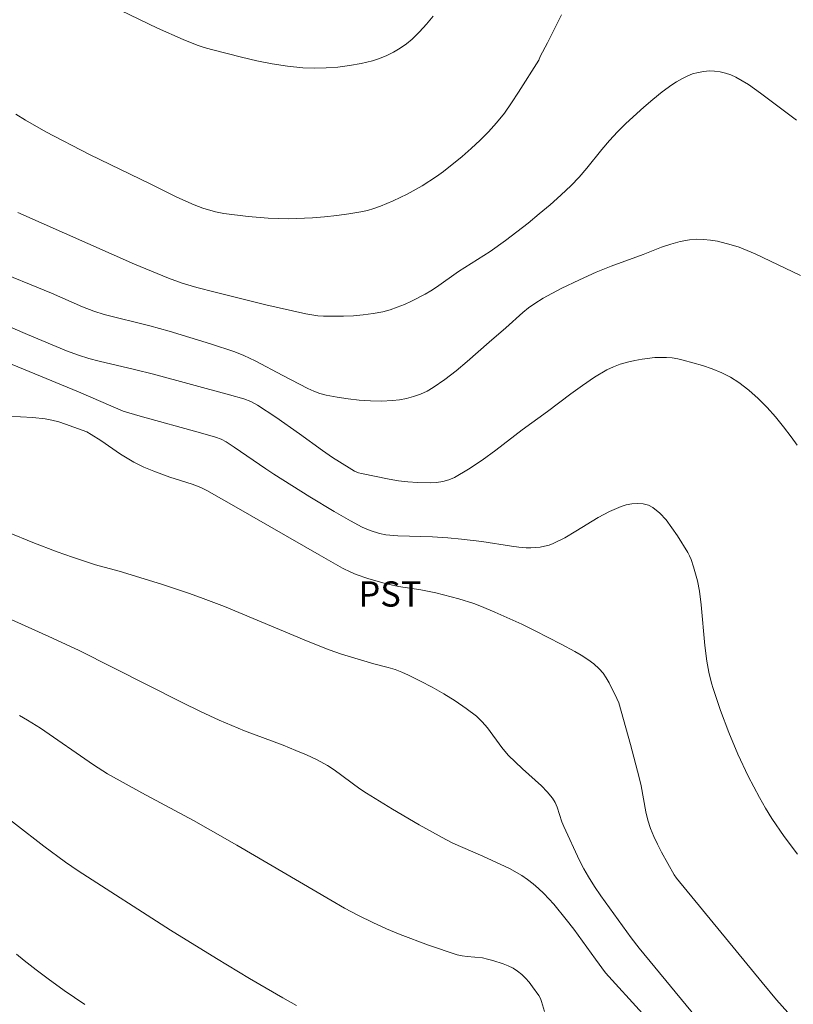
# Model space of a CAD drawing. Units: metres. Extents: x 284077 to 284593, y 1669908 to 1670477.
# Drawn here: x 284306 to 284352, y 1670280 to 1670339 of the extents above; entities that cross this region are included whole.
import ezdxf

# ---------------------------------------------------------------- set-up
doc = ezdxf.new("R2010")
doc.units = ezdxf.units.M
doc.header["$MEASUREMENT"] = 0
for name, color, linetype, lineweight, true_color in [('Curvas_Intermediarias', 7, 'Continuous', 9, 0x783c14), ('Curvas_Mestras', 7, 'Continuous', 20, 0x783c14), ('Topon_Cultura', 7, 'Continuous', 9, 0x00ff33)]:
    doc.layers.add(name, color=color, linetype=linetype, lineweight=lineweight, true_color=true_color)
doc.styles.add('Arial', font='arial.ttf', dxfattribs={"height": 1.5})

msp = doc.modelspace()

# ---------------------------------------------------------------- linework, layer by layer
at = {"layer": 'Curvas_Intermediarias', "flags": 128}
for points, elevation in [([(284311.284, 1670339.674), (284314.049, 1670338.345), (284315.567, 1670337.671), (284316.398, 1670337.339), (284316.82, 1670337.195), (284317.248, 1670337.072), (284319.04, 1670336.614), (284319.943, 1670336.403), (284320.85, 1670336.221), (284321.759, 1670336.077), (284322.668, 1670335.985), (284323.359, 1670335.96), (284324.058, 1670335.977), (284324.76, 1670336.033), (284325.457, 1670336.126), (284326.143, 1670336.253), (284326.813, 1670336.411), (284327.239, 1670336.543), (284327.66, 1670336.712), (284328.071, 1670336.915), (284328.466, 1670337.148), (284328.838, 1670337.409), (284329.18, 1670337.693), (284329.617, 1670338.115), (284330.032, 1670338.57), (284330.424, 1670339.052)], 269), ([(284305.74, 1670327.386), (284312.668, 1670324.331), (284314.702, 1670323.487), (284315.501, 1670323.204), (284316.381, 1670322.949), (284317.464, 1670322.659), (284320.47, 1670321.909), (284322.851, 1670321.366), (284323.559, 1670321.254), (284323.914, 1670321.232), (284325.09, 1670321.236), (284325.681, 1670321.264), (284326.27, 1670321.314), (284326.852, 1670321.391), (284327.424, 1670321.498), (284327.859, 1670321.613), (284328.288, 1670321.762), (284328.711, 1670321.937), (284329.128, 1670322.131), (284329.941, 1670322.549), (284330.285, 1670322.746), (284330.62, 1670322.961), (284331.926, 1670323.88), (284333.809, 1670325.085), (284334.72, 1670325.727), (284336.057, 1670326.77), (284336.716, 1670327.306), (284337.364, 1670327.853), (284337.997, 1670328.416), (284338.613, 1670328.995), (284339.097, 1670329.501), (284339.554, 1670330.036), (284340.437, 1670331.134), (284340.89, 1670331.672), (284341.368, 1670332.185), (284341.875, 1670332.684), (284342.925, 1670333.653), (284343.468, 1670334.115), (284344.025, 1670334.557), (284344.594, 1670334.974), (284344.882, 1670335.164), (284345.189, 1670335.338), (284345.508, 1670335.492), (284345.835, 1670335.62), (284346.165, 1670335.716), (284346.495, 1670335.777), (284346.81, 1670335.799), (284347.137, 1670335.79), (284347.467, 1670335.751), (284347.793, 1670335.679), (284348.105, 1670335.576), (284348.396, 1670335.44), (284349.144, 1670334.99), (284349.872, 1670334.491), (284352.005, 1670332.871)], 271), ([(284304.135, 1670324.062), (284307.737, 1670322.611), (284309.582, 1670321.795), (284310.255, 1670321.527), (284310.872, 1670321.342), (284313.58, 1670320.67), (284314.736, 1670320.351), (284317.191, 1670319.603), (284318.628, 1670319.115), (284319.169, 1670318.897), (284319.853, 1670318.575), (284321.497, 1670317.704), (284322.972, 1670316.95), (284323.33, 1670316.783), (284323.695, 1670316.643), (284324.07, 1670316.541), (284324.712, 1670316.419), (284325.366, 1670316.319), (284326.027, 1670316.246), (284326.69, 1670316.203), (284327.348, 1670316.193), (284327.998, 1670316.22), (284328.417, 1670316.266), (284328.839, 1670316.347), (284329.257, 1670316.461), (284329.665, 1670316.608), (284330.055, 1670316.785), (284330.423, 1670316.993), (284331.12, 1670317.471), (284331.793, 1670317.995), (284332.449, 1670318.551), (284333.742, 1670319.695), (284334.735, 1670320.546), (284335.739, 1670321.446), (284336.087, 1670321.725), (284336.451, 1670321.981), (284336.964, 1670322.296), (284338.027, 1670322.872), (284339.119, 1670323.399), (284340.106, 1670323.848), (284340.996, 1670324.208), (284342.895, 1670324.904), (284343.989, 1670325.325), (284344.54, 1670325.514), (284345.094, 1670325.668), (284345.652, 1670325.774), (284346.059, 1670325.805), (284346.474, 1670325.797), (284346.892, 1670325.754), (284347.309, 1670325.683), (284348.122, 1670325.483), (284348.603, 1670325.327), (284349.077, 1670325.142), (284349.545, 1670324.936), (284352.236, 1670323.644)], 272), ([(284302.539, 1670321.775), (284306.314, 1670320.149), (284308.633, 1670319.179), (284309.351, 1670318.913), (284309.957, 1670318.724), (284310.579, 1670318.561), (284312.677, 1670318.072), (284313.811, 1670317.789), (284318.322, 1670316.571), (284319.174, 1670316.323), (284319.591, 1670316.167), (284319.984, 1670315.958), (284321.07, 1670315.243), (284322.483, 1670314.251), (284323.854, 1670313.255), (284324.442, 1670312.85), (284325.424, 1670312.228), (284325.75, 1670312.04), (284325.988, 1670311.933), (284326.155, 1670311.888), (284327.813, 1670311.558), (284328.369, 1670311.465), (284328.924, 1670311.393), (284329.48, 1670311.352), (284330.236, 1670311.342), (284330.619, 1670311.365), (284330.994, 1670311.419), (284331.354, 1670311.513), (284331.689, 1670311.655), (284332.526, 1670312.14), (284333.338, 1670312.685), (284334.135, 1670313.269), (284335.713, 1670314.478), (284337.208, 1670315.571), (284338.589, 1670316.619), (284339.287, 1670317.128), (284339.999, 1670317.607), (284340.732, 1670318.041), (284341.123, 1670318.229), (284341.534, 1670318.381), (284341.959, 1670318.503), (284342.393, 1670318.6), (284342.828, 1670318.677), (284343.594, 1670318.772), (284343.934, 1670318.787), (284344.276, 1670318.782), (284344.616, 1670318.754), (284344.951, 1670318.704), (284345.278, 1670318.63), (284346.429, 1670318.298), (284347.002, 1670318.102), (284347.559, 1670317.875), (284348.091, 1670317.609), (284348.587, 1670317.298), (284349.169, 1670316.849), (284349.725, 1670316.351), (284350.255, 1670315.815), (284350.76, 1670315.251), (284351.238, 1670314.668), (284351.69, 1670314.075), (284352.043, 1670313.565)], 273), ([(284352.061, 1670289.287), (284351.266, 1670290.323), (284350.536, 1670291.402), (284350.16, 1670292.016), (284349.802, 1670292.642), (284349.133, 1670293.925), (284348.517, 1670295.231), (284347.977, 1670296.509), (284347.491, 1670297.811), (284347.048, 1670299.126), (284346.953, 1670299.442), (284346.8, 1670300.086), (284346.684, 1670300.738), (284346.562, 1670301.67), (284346.341, 1670304.099), (284346.244, 1670304.908), (284346.124, 1670305.512), (284345.893, 1670306.352), (284345.747, 1670306.791), (284345.655, 1670307), (284345.544, 1670307.197), (284344.928, 1670308.181), (284344.6, 1670308.672), (284344.253, 1670309.133), (284343.879, 1670309.543), (284343.474, 1670309.88), (284343.209, 1670310.013), (284342.9, 1670310.087), (284342.565, 1670310.11), (284342.222, 1670310.089), (284341.887, 1670310.029), (284341.579, 1670309.938), (284340.893, 1670309.642), (284340.223, 1670309.277), (284338.904, 1670308.464), (284338.237, 1670308.075), (284337.555, 1670307.737), (284337.303, 1670307.642), (284337.041, 1670307.572), (284336.771, 1670307.523), (284336.223, 1670307.48), (284335.953, 1670307.481), (284335.514, 1670307.51), (284335.075, 1670307.567), (284333.316, 1670307.86), (284332.107, 1670307.993), (284331.299, 1670308.064), (284330.38, 1670308.121), (284328.318, 1670308.192), (284327.613, 1670308.255), (284327.231, 1670308.331), (284326.675, 1670308.506), (284326.196, 1670308.712), (284325.5, 1670309.076), (284324.546, 1670309.634), (284323.098, 1670310.506), (284320.949, 1670311.848), (284320.474, 1670312.16), (284318.603, 1670313.456), (284318.128, 1670313.767), (284317.818, 1670313.933), (284317.488, 1670314.054), (284316.599, 1670314.311), (284313.023, 1670315.29), (284312, 1670315.589), (284309.351, 1670316.751), (284303.466, 1670319.163)], 274), ([(284347.318, 1670278.052), (284342.654, 1670283.699), (284342.188, 1670284.312), (284340.377, 1670286.809), (284339.999, 1670287.367), (284339.641, 1670287.936), (284339.368, 1670288.415), (284339.113, 1670288.906), (284338.183, 1670290.92), (284338.07, 1670291.202), (284337.784, 1670292.077), (284337.663, 1670292.351), (284337.508, 1670292.602), (284337.194, 1670292.982), (284336.849, 1670293.34), (284335.725, 1670294.357), (284334.876, 1670295.153), (284334.491, 1670295.625), (284333.646, 1670296.795), (284333.337, 1670297.152), (284332.993, 1670297.47), (284332.371, 1670297.941), (284331.72, 1670298.382), (284331.047, 1670298.798), (284330.357, 1670299.192), (284329.659, 1670299.565), (284328.959, 1670299.922), (284328.565, 1670300.096), (284328.157, 1670300.241), (284327.741, 1670300.367), (284326.899, 1670300.596), (284324.978, 1670301.159), (284324.238, 1670301.412), (284322.988, 1670301.91), (284318.018, 1670303.987), (284316.764, 1670304.474), (284315.94, 1670304.771), (284314.273, 1670305.316), (284311.757, 1670306.087), (284310.363, 1670306.469), (284308.987, 1670306.925), (284308.075, 1670307.249), (284306.644, 1670307.803), (284303.722, 1670308.991)], 276), ([(284303.32, 1670304.135), (284307.58, 1670302.214), (284309.36, 1670301.394), (284315.51, 1670298.289), (284316.605, 1670297.757), (284317.708, 1670297.243), (284318.456, 1670296.919), (284319.213, 1670296.617), (284321.503, 1670295.75), (284322.259, 1670295.446), (284322.901, 1670295.175), (284323.534, 1670294.885), (284324.144, 1670294.555), (284324.54, 1670294.298), (284326.068, 1670293.172), (284326.462, 1670292.91), (284328.011, 1670291.956), (284329.579, 1670291.032), (284331.168, 1670290.149), (284331.597, 1670289.933), (284333.368, 1670289.171), (284334.948, 1670288.423), (284335.681, 1670288.016), (284336.026, 1670287.782), (284336.362, 1670287.52), (284336.685, 1670287.237), (284336.996, 1670286.939), (284337.586, 1670286.307), (284338.325, 1670285.411), (284338.768, 1670284.827), (284340.056, 1670283.039), (284340.654, 1670282.235), (284345.053, 1670277.401)], 277), ([(284337.04, 1670279.946), (284336.861, 1670280.523), (284336.788, 1670280.707), (284336.694, 1670280.879), (284336.326, 1670281.413), (284336.124, 1670281.672), (284335.909, 1670281.917), (284335.679, 1670282.142), (284335.433, 1670282.339), (284335.167, 1670282.507), (284334.882, 1670282.649), (284334.581, 1670282.771), (284333.959, 1670282.971), (284333.649, 1670283.056), (284333.353, 1670283.117), (284332.439, 1670283.199), (284332.137, 1670283.24), (284331.844, 1670283.311), (284330.147, 1670283.875), (284328.468, 1670284.504), (284327.641, 1670284.848), (284326.827, 1670285.215), (284325.983, 1670285.632), (284325.154, 1670286.079), (284324.333, 1670286.546), (284318.76, 1670289.812), (284317.189, 1670290.717), (284316.174, 1670291.277), (284313.106, 1670292.92), (284311.083, 1670294.05), (284310.233, 1670294.587), (284307.084, 1670296.767), (284306.317, 1670297.249), (284305.842, 1670297.516)], 278), ([(284322.295, 1670280.303), (284321.484, 1670280.756), (284319.507, 1670281.905), (284317.546, 1670283.085), (284314.813, 1670284.77), (284309.322, 1670288.291), (284308.574, 1670288.813), (284307.291, 1670289.763), (284303.898, 1670292.368)], 279)]:
    msp.add_lwpolyline(points, dxfattribs=dict(at, elevation=elevation))
at = {"layer": 'Curvas_Mestras', "flags": 128}
for points, elevation in [([(284338.053, 1670339.137), (284337.221, 1670337.477), (284336.785, 1670336.669), (284336.689, 1670336.444), (284335.49, 1670334.532), (284335.08, 1670333.903), (284334.648, 1670333.293), (284334.183, 1670332.711), (284333.709, 1670332.185), (284333.208, 1670331.681), (284332.684, 1670331.195), (284332.144, 1670330.727), (284331.034, 1670329.835), (284330.624, 1670329.533), (284329.766, 1670328.977), (284328.871, 1670328.48), (284328.049, 1670328.077), (284327.293, 1670327.764), (284326.905, 1670327.632), (284326.514, 1670327.521), (284326.118, 1670327.434), (284325.408, 1670327.314), (284324.691, 1670327.217), (284323.969, 1670327.14), (284323.245, 1670327.084), (284321.798, 1670327.025), (284321.206, 1670327.03), (284320.613, 1670327.058), (284319.428, 1670327.165), (284317.993, 1670327.342), (284317.486, 1670327.44), (284316.741, 1670327.646), (284316.214, 1670327.84), (284315.183, 1670328.301), (284313.653, 1670329.08), (284309.996, 1670330.84), (284307.42, 1670332.177), (284306.212, 1670332.869), (284305.626, 1670333.242)], 270), ([(284351.49, 1670279.878), (284350.819, 1670280.629), (284349.965, 1670281.653), (284344.885, 1670287.859), (284344.745, 1670288.065), (284343.98, 1670289.411), (284343.741, 1670289.868), (284343.523, 1670290.333), (284343.333, 1670290.807), (284343.179, 1670291.298), (284343.058, 1670291.801), (284342.77, 1670293.338), (284342.658, 1670293.846), (284342.149, 1670295.792), (284341.451, 1670298.272), (284341.34, 1670298.53), (284340.876, 1670299.461), (284340.703, 1670299.76), (284340.51, 1670300.038), (284340.288, 1670300.288), (284339.958, 1670300.58), (284339.6, 1670300.847), (284339.221, 1670301.094), (284338.828, 1670301.325), (284338.03, 1670301.756), (284336.472, 1670302.555), (284335.683, 1670302.937), (284334.087, 1670303.661), (284333.282, 1670304.001), (284332.843, 1670304.169), (284331.947, 1670304.457), (284330.578, 1670304.809), (284329.697, 1670304.977), (284328.366, 1670305.182), (284327.577, 1670305.356), (284326.537, 1670305.656), (284325.855, 1670305.888), (284325.52, 1670306.025), (284325.035, 1670306.273), (284323.64, 1670307.062), (284318.71, 1670309.9), (284316.965, 1670310.884), (284316.617, 1670311.053), (284316.111, 1670311.25), (284314.779, 1670311.68), (284313.834, 1670312.026), (284313.225, 1670312.27), (284312.638, 1670312.556), (284311.838, 1670313.047), (284310.672, 1670313.847), (284310.111, 1670314.214), (284309.85, 1670314.358), (284308.575, 1670314.83), (284308.175, 1670314.959), (284307.772, 1670315.066), (284307.364, 1670315.144), (284306.64, 1670315.223), (284305.911, 1670315.263), (284303.709, 1670315.322)], 275), ([(284309.718, 1670280.363), (284308.506, 1670281.191), (284307.543, 1670281.87), (284306.829, 1670282.404), (284306.131, 1670282.958), (284305.675, 1670283.349)], 280)]:
    msp.add_lwpolyline(points, dxfattribs=dict(at, elevation=elevation))

# ---------------------------------------------------------------- texts
at = {"layer": 'Topon_Cultura', "style": 'Arial'}
msp.add_text('PST', height=1.5, dxfattribs=at).set_placement((284325.981, 1670303.987))

doc.saveas('drawing.dxf')
